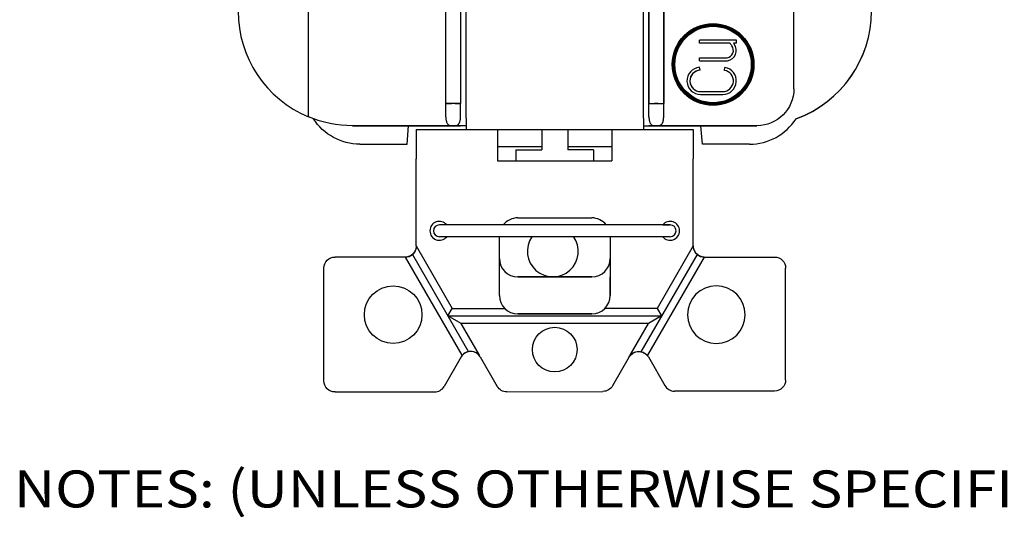
# Model space of a CAD drawing. Units: inches. Extents: x 0 to 17, y 0 to 11.
# Drawn here: x 8.3 to 11, y 5.1 to 6.4 of the extents above; entities that cross this region are included whole.
import ezdxf

# ---------------------------------------------------------------- set-up
doc = ezdxf.new("R2010")
doc.units = ezdxf.units.IN
doc.header["$MEASUREMENT"] = 0
for name, color, linetype in [('20', 7, 'CONTINUOUS'), ('50', 7, 'CONTINUOUS'), ('60', 7, 'CONTINUOUS'), ('70', 7, 'CONTINUOUS'), ('TOP', 7, 'CONTINUOUS')]:
    doc.layers.add(name, color=color, linetype=linetype)
doc.styles.add('blockfont', font='simplex.shx')

msp = doc.modelspace()

# ---------------------------------------------------------------- linework, layer by layer
at = {"layer": '20', "color": 7, "linetype": 'Continuous'}
for p, q in [((9.9775, 6.18), (9.9775, 8.7811)), ((9.4975, 6.18), (9.4975, 8.74)), ((9.4825, 6.1837), (9.4825, 6.22)), ((9.9925, 6.1837), (9.9925, 6.22)), ((9.4975, 6.16), (9.19, 6.16)), ((9.9775, 6.16), (10.285, 6.16)), ((9.3625, 6.15), (10.1125, 6.15)), ((9.5825, 6.15), (9.5825, 6.065)), ((9.7025, 6.15), (9.7025, 6.095)), ((9.7025, 6.15), (9.7025, 6.095)), ((9.7725, 6.15), (9.7725, 6.095)), ((9.7725, 6.15), (9.7725, 6.095)), ((9.8925, 6.15), (9.8925, 6.065)), ((9.5825, 6.1033), (9.7025, 6.1033)), ((9.7725, 6.1033), (9.8925, 6.1033)), ((10.05, 5.8915), (9.425, 5.8915)), ((9.8875, 5.8595), (9.8875, 5.7005)), ((10.05, 5.8595), (9.8875, 5.8595)), ((9.5875, 5.7005), (9.5875, 5.7505)), ((9.8375, 5.7505), (9.6375, 5.7505)), ((9.8875, 5.7005), (9.8875, 5.7505)), ((9.4601, 5.6655), (9.6021, 5.6652)), ((10.0149, 5.6655), (9.8736, 5.6655)), ((9.8375, 5.6505), (9.6375, 5.6505)), ((9.9912, 5.6245), (9.4837, 5.6245))]:
    msp.add_line(p, q, dxfattribs=at)
for centre, radius, start, end in [((9.425, 5.8755), 0.0255, 38.8623, 321.1377), ((10.05, 5.8755), 0.0255, 218.8623, 141.1377), ((9.425, 5.8755), 0.016, 90, 270), ((10.05, 5.8755), 0.016, 270, 90), ((9.7322, 5.8201), 0.069, 145.2606, 35.4377)]:
    msp.add_arc(centre, radius, start, end, dxfattribs=at)
at = {"layer": '50', "color": 7, "linetype": 'Continuous'}
for p, q in [((9.4975, 6.18), (9.4975, 6.15)), ((9.9775, 6.18), (9.9775, 6.15)), ((9.3625, 6.15), (9.3625, 6.1)), ((9.3625, 6.15), (9.3625, 6.07)), ((10.1125, 6.15), (10.1125, 6.1)), ((10.1125, 6.15), (10.1125, 6.07)), ((9.3625, 6.1), (9.3625, 6.07)), ((9.3625, 5.8345), (9.3625, 6.07)), ((9.3625, 5.8345), (9.3625, 6.07)), ((10.1125, 5.8345), (10.1125, 6.07)), ((10.1125, 5.8345), (10.1125, 6.07)), ((9.6375, 5.9105), (9.8375, 5.9105)), ((9.6375, 5.9105), (9.8375, 5.9105)), ((10.0301, 5.8915), (10.05, 5.8915)), ((9.4448, 5.8595), (9.425, 5.8595)), ((9.5875, 5.8595), (9.4448, 5.8595)), ((9.5875, 5.7505), (9.5875, 5.8605)), ((9.8875, 5.8595), (9.5875, 5.8595)), ((9.3625, 5.8345), (9.4601, 5.6655)), ((10.1125, 5.8345), (10.0149, 5.6655)), ((9.3325, 5.8045), (9.1425, 5.8045)), ((9.3325, 5.8045), (9.1425, 5.8045)), ((9.3325, 5.8045), (9.4861, 5.5385)), ((9.352, 5.8117), (9.504, 5.5484)), ((10.123, 5.8117), (9.971, 5.5484)), ((10.1425, 5.8045), (9.9889, 5.5385)), ((10.1425, 5.8045), (10.3325, 5.8045)), ((10.1425, 5.8045), (10.3325, 5.8045)), ((9.1125, 5.4695), (9.1125, 5.7745)), ((9.1125, 5.4695), (9.1125, 5.7745)), ((10.3625, 5.4717), (10.3625, 5.7745)), ((10.3625, 5.4717), (10.3625, 5.7745)), ((9.6375, 5.7505), (9.8375, 5.7505)), ((9.4482, 5.645), (9.4601, 5.6655)), ((10.0149, 5.6655), (10.0267, 5.645)), ((9.4837, 5.6245), (9.4482, 5.645)), ((9.4482, 5.645), (10.0267, 5.645)), ((9.6375, 5.6505), (9.8375, 5.6505)), ((10.0267, 5.645), (9.9912, 5.6245)), ((9.5334, 5.5385), (9.4837, 5.6245)), ((9.9416, 5.5385), (9.9912, 5.6245)), ((9.484, 5.534), (9.4381, 5.4545)), ((9.484, 5.534), (9.4381, 5.4545)), ((9.536, 5.534), (9.5819, 5.4545)), ((9.536, 5.534), (9.5819, 5.4545)), ((9.939, 5.534), (9.8939, 5.4559)), ((9.939, 5.534), (9.8939, 5.4559)), ((9.991, 5.534), (10.0356, 5.4567)), ((9.991, 5.534), (10.0356, 5.4567)), ((9.1425, 5.4395), (9.4121, 5.4395)), ((9.1425, 5.4395), (9.4121, 5.4395)), ((9.6078, 5.4395), (9.8679, 5.4409)), ((9.6078, 5.4395), (9.8679, 5.4409)), ((10.3325, 5.4417), (10.0616, 5.4417)), ((10.3325, 5.4417), (10.0616, 5.4417))]:
    msp.add_line(p, q, dxfattribs=at)
for centre, radius in [((9.3, 5.6485), 0.078), ((9.3, 5.6485), 0.078), ((9.7375, 5.554), 0.0605), ((9.7375, 5.554), 0.0605)]:
    msp.add_circle(centre, radius, dxfattribs=at)
at = {"layer": '50', "color": 7, "linetype": 'Continuous', "extrusion": (0, 0, -1)}
msp.add_circle((-10.175, 5.6485), 0.078, dxfattribs=at)
msp.add_circle((-10.175, 5.6485), 0.078, dxfattribs=at)
at = {"layer": '50', "color": 7, "linetype": 'Continuous'}
for centre, radius, start, end in [((9.6375, 5.8605), 0.05, 90, 141.6839), ((9.6375, 5.8605), 0.05, 90, 141.6839), ((9.8375, 5.8605), 0.05, 38.3161, 90), ((9.8375, 5.8605), 0.05, 38.3161, 90), ((9.3325, 5.8345), 0.03, 270, 310.5462), ((9.6375, 5.8005), 0.05, 180, 270), ((9.8375, 5.8005), 0.05, 270, 0), ((10.1425, 5.8345), 0.03, 229.4538, 270), ((9.6375, 5.7005), 0.05, 180, 270), ((9.8375, 5.7005), 0.05, 270, 0), ((9.51, 5.519), 0.03, 30, 150), ((9.51, 5.519), 0.03, 141.471, 150), ((9.4121, 5.4695), 0.03, 270, 330), ((9.4121, 5.4695), 0.03, 270, 330), ((10.0616, 5.4717), 0.03, 210, 270), ((10.0616, 5.4717), 0.03, 210, 270)]:
    msp.add_arc(centre, radius, start, end, dxfattribs=at)
at = {"layer": '50', "color": 7, "linetype": 'Continuous', "extrusion": (0, 0, -1)}
for centre, start, end in [((-9.3325, 5.8345), 180, 270), ((-10.1425, 5.8345), 270, 0), ((-9.1425, 5.7745), 360, 90), ((-9.1425, 5.7745), 360, 90), ((-10.3325, 5.7745), 90, 180), ((-10.3325, 5.7745), 90, 180), ((-9.965, 5.519), 30, 150), ((-9.965, 5.519), 141.471, 150), ((-9.1425, 5.4695), 270, 360), ((-9.1425, 5.4695), 270, 360), ((-10.3325, 5.4717), 180, 270), ((-10.3325, 5.4717), 180, 270), ((-9.6078, 5.4695), 270, 330), ((-9.6078, 5.4695), 270, 330), ((-9.8679, 5.4709), 210, 270), ((-9.8679, 5.4709), 210, 270)]:
    msp.add_arc(centre, 0.03, start, end, dxfattribs=at)
at = {"layer": '50', "color": 7, "linetype": 'Continuous'}
for points, knots in [([(9.3625, 5.8345), (9.3625, 5.8292), (9.3612, 5.8248), (9.3573, 5.8172), (9.3549, 5.8142), (9.352, 5.8117)], [0, 0, 0, 0, 0.499988, 0.499988, 1, 1, 1, 1]), ([(10.1125, 5.8345), (10.1125, 5.8292), (10.1138, 5.8248), (10.1176, 5.8172), (10.1201, 5.8142), (10.123, 5.8117)], [0, 0, 0, 0, 0.499988, 0.499988, 1, 1, 1, 1]), ([(9.536, 5.534), (9.5353, 5.5353), (9.5345, 5.5364), (9.5292, 5.5432), (9.5234, 5.5464), (9.5128, 5.5494), (9.5083, 5.5493), (9.504, 5.5484)], [0, 0, 0, 0, 0.086481, 0.086481, 0.543099, 0.543099, 1, 1, 1, 1]), ([(9.939, 5.534), (9.9397, 5.5353), (9.9405, 5.5364), (9.9458, 5.5432), (9.9516, 5.5464), (9.9622, 5.5494), (9.9666, 5.5493), (9.971, 5.5484)], [0, 0, 0, 0, 0.086481, 0.086481, 0.543099, 0.543099, 1, 1, 1, 1])]:
    msp.add_open_spline(points, degree=3, knots=knots, dxfattribs=at)
for points in [[(9.504, 5.5484), (9.4971, 5.547), (9.4911, 5.5435), (9.4865, 5.5377)], [(9.971, 5.5484), (9.9779, 5.547), (9.9839, 5.5435), (9.9884, 5.5377)]]:
    msp.add_open_spline(points, degree=3, dxfattribs=at)
at = {"layer": '60', "color": 7, "linetype": 'Continuous'}
for p, q in [((9.4425, 6.2), (9.4425, 8.73)), ((10.0325, 6.2), (10.0325, 8.7271)), ((9.4425, 6.22), (9.4425, 8.71)), ((9.4825, 8.71), (9.4825, 6.22)), ((9.4825, 8.71), (9.4825, 6.22)), ((9.9925, 6.22), (9.9925, 8.71)), ((9.9925, 8.71), (9.9925, 6.22)), ((10.0325, 8.71), (10.0325, 6.22)), ((9.0705, 6.184), (9.0705, 7.2841)), ((10.385, 6.26), (10.385, 6.716)), ((10.385, 6.26), (10.385, 6.6845)), ((10.2294, 6.391), (10.1297, 6.391)), ((10.1297, 6.3831), (10.1297, 6.391)), ((10.2114, 6.391), (10.1297, 6.391)), ((10.2114, 6.3831), (10.1297, 6.3831)), ((10.2294, 6.3831), (10.2214, 6.3831)), ((10.2294, 6.3831), (10.2294, 6.391)), ((10.129, 6.3358), (10.129, 6.3437)), ((10.129, 6.3437), (10.2045, 6.3437)), ((10.129, 6.3358), (10.2051, 6.3358)), ((10.1314, 6.3101), (10.1295, 6.3179)), ((10.197, 6.3097), (10.1983, 6.3175)), ((10.1323, 6.2524), (10.1924, 6.2524)), ((10.1323, 6.2445), (10.1924, 6.2445)), ((9.4825, 6.22), (9.4425, 6.22)), ((9.4425, 6.22), (9.4575, 6.22)), ((9.4675, 6.22), (9.4575, 6.22)), ((9.4675, 6.22), (9.4825, 6.22)), ((9.9925, 6.22), (10.0325, 6.22)), ((9.9925, 6.22), (10.0075, 6.22)), ((9.9925, 6.22), (10.0075, 6.22)), ((10.0175, 6.22), (10.0075, 6.22)), ((10.0175, 6.22), (10.0325, 6.22)), ((9.19, 6.16), (9.4825, 6.16)), ((10.285, 6.16), (9.9925, 6.16)), ((9.6325, 6.095), (9.6325, 6.065)), ((9.6325, 6.095), (9.7025, 6.095)), ((9.6325, 6.095), (9.6325, 6.065)), ((9.6325, 6.095), (9.7025, 6.095)), ((9.8425, 6.095), (9.7725, 6.095)), ((9.8425, 6.095), (9.7725, 6.095)), ((9.8425, 6.095), (9.8425, 6.065)), ((9.8425, 6.095), (9.8425, 6.065)), ((9.6325, 6.065), (9.8425, 6.065)), ((9.6325, 6.065), (9.8425, 6.065))]:
    msp.add_line(p, q, dxfattribs=at)
for radius in [0.1106, 0.11, 0.1095, 0.1078, 0.1049, 0.1035]:
    msp.add_circle((10.1662, 6.3256), radius, dxfattribs=at)
for centre, radius, start, end in [((9.19, 6.47), 0.31, 180, 247.3313), ((10.2013, 6.3634), 0.0199, 279.156, 38.3698), ((10.2013, 6.3634), 0.0278, 277.7419, 38.3698), ((10.1843, 6.3574), 0.0374, 29.3515, 43.5031), ((10.2151, 6.3771), 0.00878, 23.8804, 43.6143), ((10.1323, 6.2812), 0.0368, 94.3622, 270), ((10.1323, 6.2812), 0.0289, 91.9141, 270), ((10.1323, 6.2812), 0.0289, 94.3622, 270), ((10.1924, 6.2812), 0.0368, 270, 80.7182), ((10.1924, 6.2812), 0.0289, 270, 80.7182)]:
    msp.add_arc(centre, radius, start, end, dxfattribs=at)
at = {"layer": '60', "color": 7, "linetype": 'Continuous', "extrusion": (0, 0, -1)}
for centre, radius, start, end in [((-10.285, 6.26), 0.1, 180, 270), ((-10.285, 6.26), 0.1, 180, 270), ((-9.19, 6.47), 0.31, 270, 292.6687)]:
    msp.add_arc(centre, radius, start, end, dxfattribs=at)
at = {"layer": '60', "color": 7, "linetype": 'Continuous'}
for points in [[(9.4425, 6.1837), (9.4425, 6.1887), (9.4425, 6.1943), (9.4425, 6.2)], [(9.4825, 6.1837), (9.4825, 6.1887), (9.4825, 6.1943), (9.4825, 6.2)], [(9.9925, 6.1837), (9.9925, 6.1887), (9.9925, 6.1943), (9.9925, 6.2)], [(10.0325, 6.1837), (10.0325, 6.1887), (10.0325, 6.1943), (10.0325, 6.2)], [(9.4575, 6.1603), (9.4608, 6.1603), (9.4641, 6.1603), (9.4675, 6.1603)], [(10.0075, 6.1603), (10.0108, 6.1603), (10.0141, 6.1603), (10.0175, 6.1603)]]:
    msp.add_open_spline(points, degree=3, dxfattribs=at)
for points, knots in [([(9.4425, 6.1837), (9.4425, 6.1834), (9.4425, 6.1831), (9.4425, 6.1827), (9.4425, 6.1826), (9.4425, 6.1819), (9.4425, 6.1814), (9.4426, 6.1803), (9.4426, 6.1798), (9.4427, 6.1791), (9.4427, 6.1789), (9.4428, 6.178), (9.4429, 6.1772), (9.4431, 6.1757), (9.4433, 6.175), (9.4436, 6.1735), (9.4437, 6.1727), (9.4442, 6.1713), (9.4444, 6.1706), (9.445, 6.1689), (9.4454, 6.1679), (9.4461, 6.1666), (9.4463, 6.1662), (9.4471, 6.1649), (9.4477, 6.1642), (9.4487, 6.1631), (9.4491, 6.1627), (9.45, 6.1621), (9.4504, 6.1618), (9.4512, 6.1614), (9.4516, 6.1612), (9.4523, 6.1609), (9.4526, 6.1609), (9.4531, 6.1607), (9.4534, 6.1607), (9.4539, 6.1606), (9.4541, 6.1605), (9.4547, 6.1604), (9.4549, 6.1604), (9.4555, 6.1604), (9.4558, 6.1603), (9.4563, 6.1603), (9.4564, 6.1603), (9.4566, 6.1603), (9.4567, 6.1603), (9.4569, 6.1603), (9.457, 6.1603), (9.4572, 6.1603), (9.4572, 6.1603), (9.4574, 6.1603), (9.4574, 6.1603), (9.4575, 6.1603)], [0, 0, 0, 0, 0.018516, 0.018516, 0.029303, 0.029303, 0.067154, 0.067154, 0.107968, 0.107968, 0.12164, 0.12164, 0.182417, 0.182417, 0.243807, 0.243807, 0.311654, 0.311654, 0.380171, 0.380171, 0.482848, 0.482848, 0.538721, 0.538721, 0.651401, 0.651401, 0.723943, 0.723943, 0.782396, 0.782396, 0.841172, 0.841172, 0.870662, 0.870662, 0.900193, 0.900193, 0.923411, 0.923411, 0.946651, 0.946651, 0.970186, 0.970186, 0.977635, 0.977635, 0.985086, 0.985086, 0.992321, 0.992321, 0.99616, 0.99616, 1, 1, 1, 1]), ([(9.4675, 6.1603), (9.4679, 6.1603), (9.4683, 6.1603), (9.4689, 6.1603), (9.4691, 6.1603), (9.4695, 6.1604), (9.4697, 6.1604), (9.47, 6.1604), (9.4701, 6.1604), (9.4704, 6.1605), (9.4705, 6.1605), (9.4708, 6.1605), (9.471, 6.1606), (9.4713, 6.1606), (9.4714, 6.1606), (9.4716, 6.1607), (9.4717, 6.1607), (9.4719, 6.1607), (9.472, 6.1608), (9.4723, 6.1609), (9.4725, 6.1609), (9.4729, 6.161), (9.4731, 6.1611), (9.4735, 6.1613), (9.4738, 6.1614), (9.4744, 6.1617), (9.4747, 6.1619), (9.4754, 6.1624), (9.4757, 6.1626), (9.4766, 6.1634), (9.477, 6.1639), (9.478, 6.1651), (9.4785, 6.1659), (9.4793, 6.1673), (9.4796, 6.168), (9.4801, 6.1693), (9.4804, 6.1699), (9.4808, 6.1713), (9.481, 6.172), (9.4814, 6.1734), (9.4815, 6.1741), (9.4818, 6.1755), (9.4819, 6.1762), (9.4821, 6.1776), (9.4822, 6.1783), (9.4823, 6.1792), (9.4823, 6.1794), (9.4823, 6.1798), (9.4823, 6.18), (9.4824, 6.1805), (9.4824, 6.1809), (9.4824, 6.1817), (9.4825, 6.1821), (9.4825, 6.1827), (9.4825, 6.1829), (9.4825, 6.1833), (9.4825, 6.1835), (9.4825, 6.1837)], [0, 0, 0, 0, 0.02711, 0.02711, 0.040663, 0.040663, 0.057351, 0.057351, 0.068191, 0.068191, 0.079027, 0.079027, 0.097592, 0.097592, 0.105708, 0.105708, 0.116533, 0.116533, 0.130951, 0.130951, 0.150171, 0.150171, 0.175789, 0.175789, 0.209928, 0.209928, 0.255409, 0.255409, 0.315968, 0.315968, 0.396533, 0.396533, 0.503546, 0.503546, 0.574841, 0.574841, 0.6455, 0.6455, 0.709319, 0.709319, 0.772543, 0.772543, 0.82918, 0.82918, 0.88529, 0.88529, 0.89976, 0.89976, 0.914193, 0.914193, 0.942945, 0.942945, 0.971549, 0.971549, 0.985795, 0.985795, 1, 1, 1, 1]), ([(9.9925, 6.1837), (9.9925, 6.1834), (9.9925, 6.1831), (9.9925, 6.1827), (9.9925, 6.1826), (9.9925, 6.1819), (9.9925, 6.1814), (9.9926, 6.1803), (9.9926, 6.1798), (9.9927, 6.1791), (9.9927, 6.1789), (9.9928, 6.178), (9.9929, 6.1772), (9.9931, 6.1757), (9.9933, 6.175), (9.9936, 6.1735), (9.9937, 6.1727), (9.9942, 6.1713), (9.9944, 6.1706), (9.995, 6.1689), (9.9954, 6.1679), (9.9961, 6.1666), (9.9963, 6.1662), (9.9971, 6.1649), (9.9977, 6.1642), (9.9987, 6.1631), (9.9991, 6.1627), (10, 6.1621), (10.0004, 6.1618), (10.0012, 6.1614), (10.0016, 6.1612), (10.0023, 6.1609), (10.0026, 6.1609), (10.0031, 6.1607), (10.0034, 6.1607), (10.0039, 6.1606), (10.0041, 6.1605), (10.0047, 6.1604), (10.0049, 6.1604), (10.0055, 6.1604), (10.0058, 6.1603), (10.0063, 6.1603), (10.0064, 6.1603), (10.0066, 6.1603), (10.0067, 6.1603), (10.0069, 6.1603), (10.007, 6.1603), (10.0072, 6.1603), (10.0072, 6.1603), (10.0074, 6.1603), (10.0074, 6.1603), (10.0075, 6.1603)], [0, 0, 0, 0, 0.018516, 0.018516, 0.029303, 0.029303, 0.067154, 0.067154, 0.107968, 0.107968, 0.12164, 0.12164, 0.182417, 0.182417, 0.243807, 0.243807, 0.311654, 0.311654, 0.380171, 0.380171, 0.482848, 0.482848, 0.538721, 0.538721, 0.651401, 0.651401, 0.723943, 0.723943, 0.782396, 0.782396, 0.841172, 0.841172, 0.870662, 0.870662, 0.900193, 0.900193, 0.923411, 0.923411, 0.946651, 0.946651, 0.970186, 0.970186, 0.977635, 0.977635, 0.985086, 0.985086, 0.992321, 0.992321, 0.99616, 0.99616, 1, 1, 1, 1]), ([(10.0175, 6.1603), (10.0179, 6.1603), (10.0183, 6.1603), (10.0189, 6.1603), (10.0191, 6.1603), (10.0195, 6.1604), (10.0197, 6.1604), (10.02, 6.1604), (10.0201, 6.1604), (10.0204, 6.1605), (10.0205, 6.1605), (10.0208, 6.1605), (10.021, 6.1606), (10.0213, 6.1606), (10.0214, 6.1606), (10.0216, 6.1607), (10.0217, 6.1607), (10.0219, 6.1607), (10.022, 6.1608), (10.0223, 6.1609), (10.0225, 6.1609), (10.0229, 6.161), (10.0231, 6.1611), (10.0235, 6.1613), (10.0238, 6.1614), (10.0244, 6.1617), (10.0247, 6.1619), (10.0254, 6.1624), (10.0257, 6.1626), (10.0266, 6.1634), (10.027, 6.1639), (10.028, 6.1651), (10.0285, 6.1659), (10.0293, 6.1673), (10.0296, 6.168), (10.0301, 6.1693), (10.0304, 6.1699), (10.0308, 6.1713), (10.031, 6.172), (10.0314, 6.1734), (10.0315, 6.1741), (10.0318, 6.1755), (10.0319, 6.1762), (10.0321, 6.1776), (10.0322, 6.1783), (10.0323, 6.1792), (10.0323, 6.1794), (10.0323, 6.1798), (10.0323, 6.18), (10.0324, 6.1805), (10.0324, 6.1809), (10.0324, 6.1817), (10.0325, 6.1821), (10.0325, 6.1827), (10.0325, 6.1829), (10.0325, 6.1833), (10.0325, 6.1835), (10.0325, 6.1837)], [0, 0, 0, 0, 0.02711, 0.02711, 0.040663, 0.040663, 0.057351, 0.057351, 0.068191, 0.068191, 0.079027, 0.079027, 0.097592, 0.097592, 0.105708, 0.105708, 0.116533, 0.116533, 0.130951, 0.130951, 0.150171, 0.150171, 0.175789, 0.175789, 0.209928, 0.209928, 0.255409, 0.255409, 0.315968, 0.315968, 0.396533, 0.396533, 0.503546, 0.503546, 0.574841, 0.574841, 0.6455, 0.6455, 0.709319, 0.709319, 0.772543, 0.772543, 0.82918, 0.82918, 0.88529, 0.88529, 0.89976, 0.89976, 0.914193, 0.914193, 0.942945, 0.942945, 0.971549, 0.971549, 0.985795, 0.985795, 1, 1, 1, 1])]:
    msp.add_open_spline(points, degree=3, knots=knots, dxfattribs=at)
at = {"layer": '70', "color": 7, "linetype": 'Continuous'}
for p, q in [((10.385, 6.26), (10.385, 6.6845)), ((9.3375, 6.11), (9.3418, 6.16)), ((10.1375, 6.11), (10.1331, 6.16)), ((9.21, 6.11), (9.3375, 6.11)), ((10.265, 6.11), (10.1375, 6.11)), ((9.5825, 6.065), (9.8925, 6.065))]:
    msp.add_line(p, q, dxfattribs=at)
for centre, radius, start, end in [((10.285, 6.47), 0.31, 290.0071, 360), ((10.285, 6.47), 0.31, 290.2444, 360), ((10.265, 6.26), 0.15, 270, 327.1839)]:
    msp.add_arc(centre, radius, start, end, dxfattribs=at)
at = {"layer": '70', "color": 7, "linetype": 'Continuous', "extrusion": (0, 0, -1)}
for centre, radius, start, end in [((-10.285, 6.26), 0.1, 180, 270), ((-9.21, 6.26), 0.15, 270, 327.1839)]:
    msp.add_arc(centre, radius, start, end, dxfattribs=at)

# ---------------------------------------------------------------- texts
at = {"layer": 'TOP', "color": 7, "style": 'blockfont', "width": 1.13}
msp.add_text('NOTES: (UNLESS OTHERWISE SPECIFIED)', height=0.1, dxfattribs=at).set_placement((8.2732, 5.1269))

doc.saveas('drawing.dxf')
